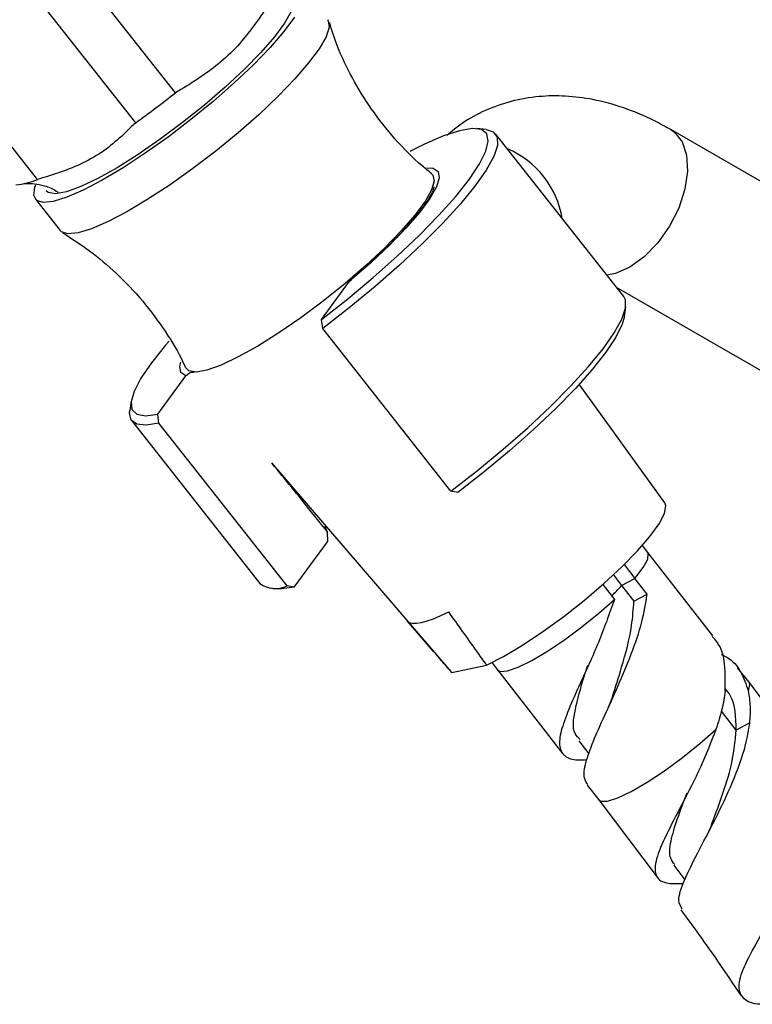
# Model space of a CAD drawing. Units: millimetres. Extents: x 5 to 995, y 5 to 995.
# Drawn here: x 877 to 904, y 215 to 251 of the extents above; entities that cross this region are included whole.
import ezdxf

# ---------------------------------------------------------------- set-up
doc = ezdxf.new("R2010")
doc.units = ezdxf.units.MM

msp = doc.modelspace()

# ---------------------------------------------------------------- linework, layer by layer
at = {"color": 7, "linetype": 'Continuous', "lineweight": 25}
for p, q in [((883.143, 248.283), (856.453, 282.153)), ((881.687, 247.185), (854.996, 281.055)), ((878.081, 245.103), (851.391, 278.974)), ((894.547, 246.934), (894.209, 246.967)), ((899.598, 240.808), (894.897, 246.774)), ((908.394, 242.849), (901.323, 246.931)), ((878.004, 244.38), (878.914, 243.226)), ((888.505, 239.97), (889.539, 241.367)), ((889.539, 241.367), (889.606, 241.426)), ((899.323, 241.157), (905.394, 237.653)), ((899.625, 240.094), (899.672, 240.43)), ((888.551, 239.636), (888.505, 239.97)), ((893.253, 233.67), (888.551, 239.636)), ((882.495, 236.501), (883.529, 237.897)), ((901.101, 233.247), (897.965, 237.594)), ((881.518, 236.966), (881.472, 236.63)), ((881.545, 236.252), (886.246, 230.286)), ((882.541, 236.166), (882.495, 236.501)), ((887.242, 230.2), (882.541, 236.166)), ((886.671, 234.709), (893.247, 227.057)), ((893.51, 233.62), (893.253, 233.67)), ((888.68, 232.371), (888.655, 232.307)), ((888.719, 232.194), (888.73, 231.812)), ((887.499, 230.15), (888.73, 231.812)), ((900.478, 231.428), (900.281, 231.681)), ((902.873, 228.36), (900.478, 231.428)), ((899.613, 230.979), (900.008, 230.474)), ((899.217, 230.601), (899.517, 230.217)), ((899.517, 230.217), (900.008, 230.474)), ((900.46, 229.893), (900.008, 230.474)), ((886.596, 230.126), (886.934, 230.093)), ((887.499, 230.15), (887.242, 230.2)), ((898.83, 230.251), (899.259, 229.702)), ((899.517, 230.217), (899.97, 229.637)), ((899.97, 229.636), (900.46, 229.893)), ((893.291, 227.019), (894.566, 227.292)), ((894.756, 227.383), (894.96, 227.121)), ((904.198, 226.661), (903.779, 227.198)), ((893.247, 227.057), (893.291, 227.019)), ((894.96, 227.121), (897.355, 224.053)), ((906.448, 223.675), (904.196, 226.664)), ((899.186, 226.125), (898.977, 225.611)), ((904.224, 225.177), (903.724, 224.909)), ((897.944, 224.516), (898.321, 224.034)), ((898.261, 222.892), (898.68, 222.355)), ((898.682, 222.352), (900.828, 219.511)), ((901.438, 219.951), (901.834, 219.414))]:
    msp.add_line(p, q, dxfattribs=at)
at = {"color": 8, "linetype": 'Continuous', "lineweight": 25}
msp.add_line((903.724, 224.909), (903.181, 225.605), dxfattribs=at)
at = {"color": 7, "linetype": 'Continuous', "lineweight": 25, "flags": 128}
for points in [[(887.43, 251.807), (887.431, 251.806), (887.483, 251.588), (887.388, 251.262), (887.15, 250.839), (886.775, 250.333), (886.277, 249.76), (885.67, 249.139), (884.975, 248.489), (884.213, 247.831), (883.409, 247.187), (882.59, 246.576), (881.781, 246.02), (881.008, 245.535), (880.297, 245.137), (879.67, 244.84), (879.147, 244.652), (878.745, 244.579), (878.477, 244.625), (878.397, 244.69)], [(887.509, 251.051), (887.124, 250.531), (886.618, 249.945), (886.005, 249.31), (885.303, 248.645), (884.532, 247.968), (883.715, 247.3), (882.875, 246.659), (882.036, 246.063), (881.222, 245.53), (880.457, 245.076), (879.762, 244.713), (879.158, 244.451), (878.662, 244.299), (878.289, 244.261), (878.048, 244.337), (877.947, 244.526), (877.99, 244.821), (878.021, 244.907)], [(888.732, 250.962), (888.756, 250.925), (888.786, 250.682), (888.672, 250.336), (888.419, 249.896), (888.034, 249.376), (887.528, 248.79), (886.915, 248.155), (886.213, 247.49), (885.442, 246.814), (884.625, 246.145), (883.785, 245.504), (882.946, 244.908), (882.132, 244.376), (881.367, 243.921), (880.672, 243.558), (880.068, 243.297), (879.572, 243.145), (879.199, 243.106), (878.958, 243.182), (878.914, 243.226)], [(888.505, 239.97), (889.469, 240.726), (890.402, 241.502), (891.284, 242.284), (892.095, 243.052), (892.817, 243.791), (893.435, 244.484), (893.934, 245.116), (894.304, 245.672), (894.537, 246.141), (894.627, 246.512), (894.573, 246.778), (894.375, 246.931), (894.038, 246.97), (893.57, 246.892), (892.98, 246.7), (892.283, 246.398), (891.752, 246.132)], [(894.547, 246.934), (894.811, 246.852), (894.958, 246.656), (894.963, 246.351), (894.826, 245.944), (894.549, 245.443), (894.139, 244.86), (893.604, 244.206), (892.955, 243.495), (892.206, 242.742), (891.373, 241.963), (890.473, 241.174), (889.526, 240.393), (888.551, 239.636)], [(892.549, 245.301), (892.587, 245.263), (892.639, 245.044), (892.545, 244.719), (892.306, 244.296), (891.932, 243.79), (891.433, 243.217), (890.826, 242.596), (890.131, 241.946), (889.369, 241.288), (888.566, 240.644), (887.746, 240.033), (886.937, 239.477), (886.165, 238.992), (885.453, 238.594), (884.826, 238.297), (884.303, 238.108), (883.901, 238.036), (883.633, 238.081), (883.527, 238.189)], [(893.253, 233.67), (894.227, 234.427), (895.174, 235.209), (896.074, 235.997), (896.907, 236.776), (897.656, 237.529), (898.305, 238.24), (898.84, 238.894), (899.251, 239.478), (899.527, 239.978), (899.664, 240.385), (899.659, 240.69), (899.598, 240.808)], [(899.625, 240.094), (899.541, 239.79), (899.309, 239.321), (898.939, 238.765), (898.439, 238.133), (897.822, 237.44), (897.1, 236.701), (896.289, 235.933), (895.407, 235.152), (894.474, 234.375), (893.51, 233.62)], [(882.913, 239.17), (882.785, 239.022), (882.268, 238.381), (881.879, 237.813), (881.626, 237.33), (881.516, 236.945), (881.55, 236.664), (881.727, 236.494), (882.045, 236.439), (882.495, 236.501)], [(882.541, 236.166), (882.07, 236.089), (881.73, 236.127), (881.526, 236.278), (881.464, 236.54), (881.472, 236.63)], [(894.566, 227.292), (895.19, 227.613), (895.887, 228.029), (896.632, 228.524), (897.397, 229.08), (898.153, 229.676), (898.873, 230.289), (899.529, 230.898), (900.098, 231.479), (900.559, 232.011), (900.894, 232.475), (901.09, 232.853), (901.142, 233.131), (901.101, 233.247)], [(888.7, 232.215), (888.646, 232.389), (888.647, 232.41)], [(900.008, 230.474), (900.311, 230.868), (900.478, 231.178), (900.5, 231.388), (900.478, 231.428)], [(900.008, 230.474), (900.311, 230.868), (900.478, 231.178), (900.5, 231.388), (900.478, 231.428)], [(887.499, 230.15), (887.049, 230.089), (886.934, 230.093)], [(894.96, 227.121), (895.064, 227.064), (895.33, 227.082), (895.722, 227.217), (896.22, 227.46), (896.797, 227.799), (897.422, 228.217), (898.064, 228.69), (898.687, 229.194), (899.259, 229.702)], [(894.96, 227.121), (895.064, 227.064), (895.33, 227.082), (895.722, 227.217), (896.22, 227.46), (896.797, 227.799), (897.422, 228.217), (898.064, 228.69), (898.687, 229.194), (899.259, 229.702)], [(891.649, 228.916), (891.729, 228.859), (891.843, 228.829), (891.991, 228.828), (892.17, 228.856), (892.381, 228.912), (892.62, 228.995), (892.885, 229.106), (893.175, 229.243)]]:
    msp.add_lwpolyline(points, dxfattribs=at)
at = {"color": 8, "linetype": 'Continuous', "lineweight": 25, "flags": 128}
for points in [[(901.323, 246.931), (901.457, 246.838), (901.742, 246.484), (901.907, 245.995), (901.94, 245.401), (901.84, 244.741), (901.614, 244.054), (901.275, 243.385), (900.845, 242.776), (900.35, 242.265), (899.823, 241.883)], [(892.377, 245.527), (892.604, 245.515), (892.789, 245.397), (892.83, 245.167), (892.728, 244.833), (892.484, 244.404), (892.106, 243.893), (891.606, 243.315), (890.999, 242.689), (890.303, 242.033), (889.539, 241.367)], [(899.823, 241.883), (899.295, 241.656), (898.976, 241.598)], [(883.529, 237.897), (883.348, 238.018), (883.309, 238.25), (883.344, 238.403)], [(904.172, 226.345), (904.228, 226.586), (904.196, 226.664)], [(898.683, 222.352), (898.749, 222.307), (898.997, 222.304), (899.379, 222.424), (899.876, 222.659), (900.46, 222.997), (901.098, 223.418), (901.755, 223.9), (902.394, 224.416), (902.98, 224.936)]]:
    msp.add_lwpolyline(points, dxfattribs=at)
at = {"color": 7, "linetype": 'Continuous', "lineweight": 25}
for centre, radius, start, end in [((862.4, 274.272), 33.252, 305.4516, 308.5952), ((876.977, 247.826), 2.938, 276.1309, 292.0632), ((886.816, 231.075), 0.973, 234.1493, 295.9659), ((894.323, 234.701), 6.862, 314.7946, 319.1958)]:
    msp.add_arc(centre, radius, start, end, dxfattribs=at)
at = {"color": 8, "linetype": 'Continuous', "lineweight": 25}
msp.add_arc((893.986, 243.097), 3.405, 9.7121, 66.7651, dxfattribs=at)
at = {"color": 7, "linetype": 'Continuous', "lineweight": 25}
for points, knots in [([(886.55, 251.491), (886.194, 250.971), (885.468, 249.914), (884.23, 248.926), (883.418, 248.445), (883.143, 248.283)], [0, 0, 0, 0, 0.390585, 0.794018, 1, 1, 1, 1]), ([(892.557, 245.315), (892.437, 245.408), (891.946, 245.788), (891.192, 246.575), (890.329, 247.656), (889.627, 248.808), (889.11, 249.879), (888.887, 250.576), (888.796, 250.861)], [0, 0, 0, 0, 0.067082, 0.274328, 0.476938, 0.674404, 0.866842, 1, 1, 1, 1]), ([(901.323, 246.931), (901.123, 247.042), (900.56, 247.353), (899.607, 247.749), (898.514, 248.048), (897.471, 248.18), (896.465, 248.165), (895.47, 247.995), (894.519, 247.656), (893.72, 247.23), (893.287, 246.866), (893.104, 246.712)], [0, 0, 0, 0, 0.073716, 0.207552, 0.340789, 0.456078, 0.567528, 0.687984, 0.804207, 0.917144, 1, 1, 1, 1]), ([(881.687, 247.185), (881.29, 246.798), (880.687, 246.211), (879.672, 245.645), (878.868, 245.341), (878.328, 245.178), (878.081, 245.103)], [0, 0, 0, 0, 0.404017, 0.613529, 0.823396, 1, 1, 1, 1]), ([(877.567, 244.946), (877.578, 244.948), (877.602, 244.953), (877.807, 244.967), (878.136, 244.93), (878.51, 244.833), (878.749, 244.69), (878.845, 244.633)], [0, 0, 0, 0, 0.207302, 0.413775, 0.623551, 0.85036, 1, 1, 1, 1]), ([(892.636, 244.823), (892.636, 244.825), (892.636, 244.834), (892.6, 244.689), (892.469, 244.441), (892.231, 244.083), (891.877, 243.638), (891.412, 243.121), (890.849, 242.553), (890.24, 241.983), (889.802, 241.607), (889.6, 241.433)], [0, 0, 0, 0, 0.049691, 0.147416, 0.253444, 0.370331, 0.494611, 0.623172, 0.754058, 0.886199, 1, 1, 1, 1]), ([(879.004, 243.148), (879.34, 242.934), (880.033, 242.491), (881.022, 241.648), (881.96, 240.665), (882.77, 239.556), (883.284, 238.728), (883.485, 238.261), (883.51, 238.202)], [0, 0, 0, 0, 0.177097, 0.3662, 0.572808, 0.774688, 0.971445, 1, 1, 1, 1]), ([(883.529, 237.897), (883.566, 237.935), (883.641, 238.011), (883.752, 238.052), (883.824, 238.036), (883.832, 238.034)], [0, 0, 0, 0, 0.456902, 0.935699, 1, 1, 1, 1]), ([(888.719, 232.194), (888.523, 232.436), (887.849, 233.266), (887.175, 234.096), (886.697, 234.684)], [0, 0, 0, 0, 0.290894, 1, 1, 1, 1]), ([(899.259, 229.702), (899.069, 229.171), (898.689, 228.106), (898.035, 226.706), (897.552, 225.629), (897.272, 224.847), (897.205, 224.275), (897.412, 223.933), (897.763, 223.796), (898.134, 223.819), (898.249, 223.826)], [0, 0, 0, 0, 0.165217, 0.331766, 0.454443, 0.57712, 0.699798, 0.822475, 0.945152, 1, 1, 1, 1]), ([(898.282, 222.908), (898.23, 222.982), (898.102, 223.165), (898.182, 223.691), (898.456, 224.467), (898.891, 225.433), (899.398, 226.532), (899.889, 227.705), (900.286, 228.858), (900.404, 229.559), (900.46, 229.893)], [0, 0, 0, 0, 0.088969, 0.220733, 0.352497, 0.484261, 0.616025, 0.747789, 0.879553, 1, 1, 1, 1]), ([(899.18, 226.127), (899.295, 226.485), (899.563, 227.321), (899.898, 228.57), (899.95, 229.343), (899.97, 229.637)], [0, 0, 0, 0, 0.316113, 0.739896, 1, 1, 1, 1]), ([(894.566, 227.292), (894.442, 227.467), (893.982, 228.117), (893.516, 228.767), (893.175, 229.243)], [0, 0, 0, 0, 0.269129, 1, 1, 1, 1]), ([(893.291, 227.019), (893.143, 227.189), (892.593, 227.82), (892.048, 228.453), (891.649, 228.916)], [0, 0, 0, 0, 0.269129, 1, 1, 1, 1]), ([(903.318, 226.337), (903.327, 226.675), (903.346, 227.349), (903.163, 228.012), (902.906, 228.272), (902.843, 228.336)], [0, 0, 0, 0, 0.429991, 0.859983, 1, 1, 1, 1]), ([(903.179, 227.684), (903.246, 227.653), (903.563, 227.51), (903.924, 227.073), (904.089, 226.587), (904.172, 226.345)], [0, 0, 0, 0, 0.120242, 0.561732, 1, 1, 1, 1]), ([(898.004, 224.562), (897.929, 224.63), (897.69, 224.848), (897.79, 225.634), (898.037, 226.536), (898.234, 227.157), (898.275, 227.285)], [0, 0, 0, 0, 0.165456, 0.533434, 0.903983, 1, 1, 1, 1]), ([(903.724, 224.909), (903.713, 225.378), (903.699, 225.974), (903.384, 226.356), (903.316, 226.438)], [0, 0, 0, 0, 0.785749, 1, 1, 1, 1]), ([(903.318, 226.337), (903.303, 226.227), (903.274, 226.007), (903.199, 225.661), (903.103, 225.305), (903.021, 225.059), (902.98, 224.936)], [0, 0, 0, 0, 0.245056, 0.491997, 0.744939, 1, 1, 1, 1]), ([(904.224, 225.177), (904.233, 225.28), (904.252, 225.485), (904.25, 225.783), (904.227, 226.073), (904.19, 226.254), (904.172, 226.345)], [0, 0, 0, 0, 0.245827, 0.493282, 0.745781, 1, 1, 1, 1]), ([(901.743, 218.351), (901.686, 218.443), (901.552, 218.665), (901.789, 219.361), (902.286, 220.373), (902.955, 221.62), (903.611, 222.995), (904.067, 224.217), (904.18, 224.911), (904.224, 225.177)], [0, 0, 0, 0, 0.11197, 0.267475, 0.423921, 0.581537, 0.740451, 0.900673, 1, 1, 1, 1]), ([(902.98, 224.936), (902.799, 224.469), (902.438, 223.537), (901.737, 222.193), (901.13, 221.035), (900.746, 220.139), (900.722, 219.555), (901.045, 219.271), (901.563, 219.276), (901.793, 219.278)], [0, 0, 0, 0, 0.148725, 0.296807, 0.443977, 0.590608, 0.736789, 0.882606, 1, 1, 1, 1]), ([(902.816, 221.427), (902.826, 221.453), (902.962, 221.816), (903.268, 222.633), (903.622, 223.804), (903.69, 224.54), (903.724, 224.909)], [0, 0, 0, 0, 0.024431, 0.347693, 0.672877, 1, 1, 1, 1]), ([(904.817, 214.855), (904.747, 214.854), (904.344, 214.847), (903.967, 215.022), (903.761, 215.462), (903.979, 216.192), (904.499, 217.173), (905.202, 218.354), (905.929, 219.648), (906.526, 220.954), (906.834, 222.156), (906.83, 223.093), (906.531, 223.489), (906.411, 223.647)], [0, 0, 0, 0, 0.021068, 0.121481, 0.221934, 0.322483, 0.423194, 0.524133, 0.625364, 0.726953, 0.828973, 0.931487, 1, 1, 1, 1]), ([(901.474, 219.977), (901.415, 220.049), (901.251, 220.244), (901.307, 220.81), (901.542, 221.615), (901.799, 222.283), (901.923, 222.605)], [0, 0, 0, 0, 0.164273, 0.449366, 0.734839, 1, 1, 1, 1]), ([(902.818, 221.433), (902.783, 221.348), (902.724, 221.201), (902.642, 221.044), (902.608, 220.978)], [0, 0, 0, 0, 0.577924, 1, 1, 1, 1]), ([(901.695, 218.316), (902.149, 217.694), (902.902, 216.661), (903.619, 215.592), (903.905, 215.167)], [0, 0, 0, 0, 0.602203, 1, 1, 1, 1])]:
    msp.add_open_spline(points, degree=3, knots=knots, dxfattribs=at)

doc.saveas('drawing.dxf')
